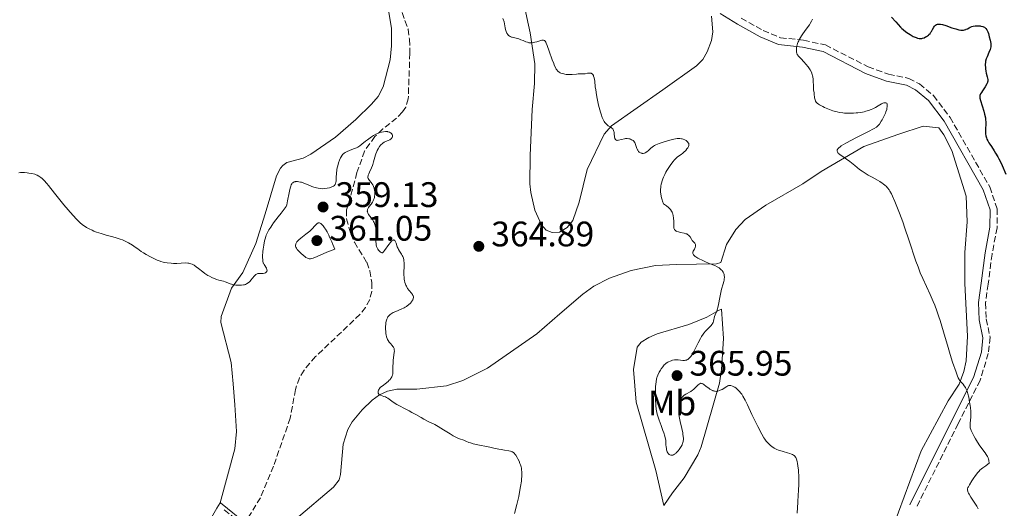
# Model space of a CAD drawing. Units: metres. Extents: x 628980 to 632461, y 4671786 to 4674137.
# Drawn here: x 629897 to 630176, y 4673394 to 4673532 of the extents above; entities that cross this region are included whole.
import ezdxf
from ezdxf.enums import TextEntityAlignment as Align

# ---------------------------------------------------------------- set-up
doc = ezdxf.new("R2010")
doc.units = ezdxf.units.M
doc.header["$MEASUREMENT"] = 0
doc.linetypes.add('DGN Style 3', pattern=[2.435891, 1.739922, -0.695969])
for name, color, linetype, lineweight in [('Barranco lineal', 142, 'DGN Style 3', 13), ('Camino', 7, 'DGN Style 3', 0), ('Cota de punto acotado terreno', 7, 'Continuous', 0), ('Curva de nivel directora', 30, 'Continuous', 30), ('Curva de nivel intermedia', 30, 'Continuous', 0), ('Etiqueta de uso rústico', 92, 'Continuous', 0), ('Línea de cambio de uso (parcela vista)', 92, 'Continuous', 0), ('Margen derecho', 7, 'Continuous', 0), ('Punto acotado terreno (símbolo)', 7, 'Continuous', 0)]:
    doc.layers.add(name, color=color, linetype=linetype, lineweight=lineweight)
doc.styles.add('Style-Arial', font='arial.ttf')

# ---------------------------------------------------------------- blocks, each defined once
blk = doc.blocks.new('5PATER')
at = {"layer": 'Punto acotado terreno (símbolo)', "linetype": 'Continuous', "lineweight": 0}
h = blk.add_hatch(color=51, dxfattribs=at)
edge = h.paths.add_edge_path()
edge.add_ellipse((0, 0), major_axis=(-0.11, -0.111), ratio=0.999422, start_angle=0, end_angle=360)

msp = doc.modelspace()

# ---------------------------------------------------------------- linework, layer by layer
at = {"layer": 'Barranco lineal', "color": 142, "linetype": 'DGN Style 3', "lineweight": 13}
msp.add_polyline3d([(630005.31, 4673534.39, 362.52), (630007.01, 4673529.69, 362.29), (630007.43, 4673526.85, 362.31), (630007.53, 4673522.9, 362.28), (630007.07, 4673510.02, 360.37), (630006.35, 4673507.65, 360.21), (630005.44, 4673506.26, 360.13), (630003.78, 4673504.54, 359.89), (629999.85, 4673501.45, 359.91), (629997.64, 4673499.28, 359.77), (629994.72, 4673495.21, 359.46), (629992.56, 4673489.12, 359.38), (629989.64, 4673478.54, 359.66), (629989.62, 4673476.06, 359.68), (629990.83, 4673471.76, 359.56), (629991.83, 4673469.43, 359.42), (629995.31, 4673463.73, 358.94), (629996.17, 4673461.33, 358.93), (629996.76, 4673457.99, 358.94), (629996.77, 4673455.51, 358.82), (629996.16, 4673453.24, 358.7), (629994.96, 4673450.98, 358.6), (629993.44, 4673449.03, 358.5), (629980.85, 4673437.05, 357.27), (629977.58, 4673433.24, 357.25), (629976.29, 4673431.08, 357.28), (629975.14, 4673427.79, 357.22), (629973.68, 4673419.65, 357.03), (629968.94, 4673406.05, 356.71), (629965.25, 4673397.14, 356.32), (629958.68, 4673386.49, 355.87)], dxfattribs=at)
at = {"layer": 'Camino', "color": 7, "linetype": 'DGN Style 3', "lineweight": 0, "extrusion": (0.529216, 0.612053, 0.587641), "elevation": 3193954.99, "flags": 128}
msp.add_lwpolyline([(2580146.88, -2319234.21), (2580156.8, -2319235), (2580165.98, -2319234.49)], dxfattribs=at)
at = {"layer": 'Camino', "color": 7, "linetype": 'DGN Style 3', "lineweight": 0}
msp.add_polyline3d([(630101.31, 4673532.8, 367.81), (630107.55, 4673529.33, 367.81), (630112.4, 4673527.27, 368.39), (630118.98, 4673526.56, 370.72), (630125.15, 4673525.23, 371.88), (630137.25, 4673519.02, 372.47), (630142.98, 4673516.94, 371.88), (630148.76, 4673515.78, 371.3), (630151.78, 4673514.18, 371.3), (630155.75, 4673510.91, 370.72), (630160.41, 4673504.74, 373.05), (630171.64, 4673485.07, 373.05), (630173.77, 4673478.89, 373.05), (630173.71, 4673473.49, 372.47), (630172.3, 4673466.05, 372.47), (630171.2, 4673457.59, 371.88), (630170.47, 4673452.25, 372.47), (630170.68, 4673447.7, 371.88), (630171.75, 4673442.51, 371.3), (630171.24, 4673437.95, 370.72), (630168.95, 4673430.38, 370.14), (630162.73, 4673418.13, 369.56), (630150.78, 4673394.19, 367.23)], dxfattribs=at)
at = {"layer": 'Curva de nivel directora', "color": 30, "linetype": 'Continuous', "lineweight": 30, "elevation": 375, "flags": 128}
for points in [[(630143.86, 4673533.13), (630145.04, 4673531.72), (630145.69, 4673530.97), (630146.38, 4673530.25), (630146.74, 4673529.9), (630147.11, 4673529.57), (630147.86, 4673528.97), (630148.62, 4673528.44), (630149.1, 4673528.14), (630150.02, 4673527.64), (630150.56, 4673527.39), (630150.82, 4673527.3), (630151.18, 4673527.18), (630151.68, 4673527.09), (630151.92, 4673527.07), (630152.39, 4673527.09), (630152.62, 4673527.14), (630153.07, 4673527.28), (630153.5, 4673527.48), (630153.78, 4673527.64), (630154.27, 4673528.01), (630154.44, 4673528.16), (630154.74, 4673528.48), (630155.01, 4673528.83), (630155.17, 4673529.07), (630155.48, 4673529.62), (630155.8, 4673530.22), (630155.99, 4673530.5), (630156.21, 4673530.75), (630156.34, 4673530.86), (630156.54, 4673530.98), (630156.65, 4673531.03), (630156.83, 4673531.09), (630157.13, 4673531.13), (630157.49, 4673531.13), (630157.74, 4673531.1), (630158.3, 4673530.98), (630159.2, 4673530.72), (630160.96, 4673530.09), (630162.01, 4673529.75), (630162.57, 4673529.6), (630162.9, 4673529.53), (630163.47, 4673529.45), (630163.97, 4673529.43), (630164.2, 4673529.44), (630164.52, 4673529.5), (630164.84, 4673529.6), (630165, 4673529.66), (630165.32, 4673529.83), (630165.81, 4673530.1), (630166.1, 4673530.24), (630166.61, 4673530.42), (630166.92, 4673530.5), (630167.54, 4673530.6), (630167.88, 4673530.63), (630168.4, 4673530.65), (630168.92, 4673530.61), (630169.17, 4673530.58), (630169.65, 4673530.46), (630169.87, 4673530.38), (630170.17, 4673530.22), (630170.42, 4673530.02), (630170.57, 4673529.87), (630170.82, 4673529.52), (630170.93, 4673529.32), (630171.11, 4673528.9), (630171.26, 4673528.46), (630171.51, 4673527.52), (630171.76, 4673526.6), (630171.87, 4673526.14), (630171.94, 4673525.67), (630171.96, 4673525.43), (630171.95, 4673524.94), (630171.93, 4673524.69), (630171.85, 4673524.3), (630171.73, 4673523.91), (630171.4, 4673523.08), (630170.88, 4673521.89), (630170.65, 4673521.27), (630170.48, 4673520.63), (630170.42, 4673520.3), (630170.37, 4673519.8)], [(630170.37, 4673519.8), (630170.36, 4673519.47), (630170.4, 4673518.8), (630170.44, 4673518.47), (630170.54, 4673517.83), (630170.67, 4673517.23), (630170.93, 4673516.21), (630171.08, 4673515.48), (630171.1, 4673515.19), (630171.08, 4673514.93), (630171.05, 4673514.8), (630170.99, 4673514.61), (630170.8, 4673514.19), (630170.34, 4673513.41), (630169.59, 4673512.28), (630169.27, 4673511.77), (630169.05, 4673511.39), (630168.97, 4673511.21), (630168.89, 4673510.94), (630168.86, 4673510.64), (630168.86, 4673510.48), (630168.89, 4673510.2), (630169.04, 4673509.48), (630169.48, 4673508), (630169.95, 4673506.45), (630170.16, 4673505.69), (630170.42, 4673504.62), (630170.49, 4673504.16), (630170.57, 4673503.36), (630170.56, 4673502.7), (630170.44, 4673501.62), (630170.41, 4673500.89), (630170.43, 4673500.42), (630170.46, 4673500.11), (630170.56, 4673499.51), (630170.73, 4673498.91), (630170.85, 4673498.6), (630171.1, 4673498.1), (630171.43, 4673497.52), (630171.63, 4673497.19), (630172.12, 4673496.46), (630172.9, 4673495.31), (630173.32, 4673494.65), (630173.95, 4673493.58), (630174.26, 4673493), (630174.56, 4673492.39), (630175.13, 4673491.12), (630176.17, 4673488.65)]]:
    msp.add_lwpolyline(points, dxfattribs=at)
at = {"layer": 'Curva de nivel intermedia', "color": 30, "linetype": 'Continuous', "lineweight": 0, "flags": 128}
for points, elevation in [([(630033.81, 4673532.74), (630034.02, 4673532.26), (630034.11, 4673532.01), (630034.19, 4673531.75), (630034.33, 4673531.2), (630034.52, 4673530.11), (630034.61, 4673529.63), (630034.77, 4673529.03), (630034.9, 4673528.71), (630034.99, 4673528.52), (630035.22, 4673528.2), (630035.49, 4673527.92), (630035.66, 4673527.79), (630035.95, 4673527.62), (630036.3, 4673527.47), (630036.51, 4673527.4), (630037.23, 4673527.22), (630038.36, 4673526.93), (630038.96, 4673526.72), (630039.55, 4673526.47), (630040.36, 4673526.12), (630040.79, 4673525.98), (630041.23, 4673525.87), (630041.45, 4673525.84), (630041.81, 4673525.82), (630042.17, 4673525.85), (630042.42, 4673525.88), (630042.92, 4673525.99), (630043.42, 4673526.13), (630044.34, 4673526.41), (630044.91, 4673526.56), (630045.21, 4673526.59), (630045.34, 4673526.58), (630045.51, 4673526.53), (630045.62, 4673526.47), (630045.81, 4673526.28), (630045.99, 4673525.99), (630046.12, 4673525.73), (630046.39, 4673525.06), (630046.97, 4673523.46), (630047.83, 4673521.03), (630048.23, 4673519.98), (630048.4, 4673519.55), (630048.7, 4673518.87), (630048.96, 4673518.4), (630049.12, 4673518.16), (630049.42, 4673517.82), (630049.77, 4673517.54), (630050.03, 4673517.38), (630050.21, 4673517.29)], 365), ([(630121.46, 4673532.5), (630121.2, 4673531.97), (630120.83, 4673531.33), (630120.59, 4673530.96), (630119.68, 4673529.68), (630118.79, 4673528.41), (630118.36, 4673527.76), (630117.81, 4673526.84), (630117.59, 4673526.41), (630117.47, 4673526.13), (630117.26, 4673525.61), (630117.06, 4673524.9), (630116.99, 4673524.47), (630116.96, 4673524.21), (630116.93, 4673523.75), (630116.95, 4673523.35), (630116.97, 4673523.18), (630117.03, 4673522.93), (630117.18, 4673522.57), (630117.28, 4673522.39), (630117.56, 4673522.01), (630118.16, 4673521.36), (630119.13, 4673520.35), (630119.61, 4673519.82), (630120.25, 4673519.01), (630120.61, 4673518.48), (630120.82, 4673518.14), (630121.16, 4673517.51), (630121.42, 4673516.89), (630121.53, 4673516.49), (630121.59, 4673516.21), (630121.65, 4673515.59), (630121.72, 4673513.08), (630121.79, 4673512.44), (630121.91, 4673511.74), (630121.96, 4673511.39), (630122.09, 4673510.24), (630122.2, 4673509.7), (630122.3, 4673509.41)], 370), ([(630050.21, 4673517.29), (630050.62, 4673517.14), (630051.1, 4673517.01), (630051.37, 4673516.95), (630051.81, 4673516.89), (630052.58, 4673516.86), (630053.46, 4673516.89), (630054.66, 4673516.98), (630055.2, 4673517.01), (630056.48, 4673517.03), (630057.13, 4673517.1), (630057.81, 4673517.23), (630058.16, 4673517.28), (630058.51, 4673517.28), (630058.67, 4673517.26), (630058.88, 4673517.2), (630058.98, 4673517.16), (630059.12, 4673517.07), (630059.3, 4673516.88), (630059.46, 4673516.63), (630059.54, 4673516.42), (630059.68, 4673515.91), (630059.84, 4673514.97), (630060.02, 4673513.4), (630060.14, 4673512.52), (630060.36, 4673511.09), (630060.54, 4673510.11), (630060.95, 4673508.17), (630061.28, 4673506.83), (630061.46, 4673506.23), (630061.63, 4673505.67), (630061.97, 4673504.72), (630062.32, 4673503.96), (630062.56, 4673503.54), (630062.73, 4673503.3), (630063.06, 4673502.89), (630063.25, 4673502.7), (630063.64, 4673502.39), (630064.37, 4673501.94), (630064.68, 4673501.72), (630064.93, 4673501.47), (630065.03, 4673501.33), (630065.2, 4673501), (630065.28, 4673500.76), (630065.33, 4673500.58), (630065.39, 4673500.19), (630065.48, 4673499.18), (630065.53, 4673498.88), (630065.57, 4673498.74), (630065.69, 4673498.5), (630065.76, 4673498.41), (630065.9, 4673498.3), (630066.09, 4673498.25), (630066.23, 4673498.24), (630066.55, 4673498.27), (630068.28, 4673498.71), (630068.56, 4673498.75), (630069.07, 4673498.76), (630069.54, 4673498.7), (630069.82, 4673498.63), (630069.99, 4673498.57), (630070.3, 4673498.42), (630070.58, 4673498.26), (630070.7, 4673498.17), (630070.87, 4673498.02), (630071.08, 4673497.76), (630071.17, 4673497.62), (630071.33, 4673497.3), (630071.52, 4673496.75), (630071.76, 4673495.96), (630071.93, 4673495.59), (630072.03, 4673495.42), (630072.27, 4673495.11), (630072.44, 4673494.94), (630072.57, 4673494.84), (630072.83, 4673494.68), (630073.14, 4673494.57), (630073.29, 4673494.54), (630073.6, 4673494.54), (630073.92, 4673494.62), (630074.13, 4673494.71), (630074.56, 4673494.96), (630075.06, 4673495.37), (630075.73, 4673495.98), (630076.06, 4673496.27), (630076.5, 4673496.62), (630076.74, 4673496.77), (630077.17, 4673497), (630078.04, 4673497.36), (630079.24, 4673497.77), (630080.13, 4673498.04), (630081.8, 4673498.49), (630082.71, 4673498.68), (630083.17, 4673498.75), (630083.44, 4673498.77), (630083.91, 4673498.77), (630084.37, 4673498.71), (630084.59, 4673498.67), (630084.92, 4673498.58), (630085.37, 4673498.4), (630085.77, 4673498.15)], 365), ([(630122.3, 4673509.41), (630122.37, 4673509.28), (630122.5, 4673509.08), (630122.79, 4673508.79), (630123.21, 4673508.48), (630123.48, 4673508.31), (630124.38, 4673507.8), (630124.92, 4673507.53), (630125.81, 4673507.14), (630126.74, 4673506.77), (630127.21, 4673506.61), (630128.04, 4673506.36), (630128.46, 4673506.26), (630129.08, 4673506.13), (630130.03, 4673505.98), (630130.52, 4673505.94), (630131.52, 4673505.89), (630132.04, 4673505.89), (630133.1, 4673505.93), (630133.81, 4673505.98), (630134.28, 4673506.03), (630135.19, 4673506.16), (630136.14, 4673506.34), (630136.58, 4673506.45), (630137.38, 4673506.68), (630138.09, 4673506.95), (630138.53, 4673507.14), (630139.31, 4673507.54), (630140.09, 4673508), (630140.98, 4673508.53), (630141.38, 4673508.73), (630141.71, 4673508.84), (630141.87, 4673508.87), (630142.08, 4673508.89), (630142.27, 4673508.85), (630142.49, 4673508.71), (630142.61, 4673508.49), (630142.64, 4673508.37), (630142.66, 4673508.1), (630142.65, 4673507.77), (630142.56, 4673507.26), (630142.49, 4673506.98), (630142.28, 4673506.3), (630142.14, 4673505.94), (630141.98, 4673505.57), (630141.61, 4673504.81), (630141.21, 4673504.08), (630140.93, 4673503.62), (630140.4, 4673502.83), (630140.07, 4673502.42), (630139.89, 4673502.24), (630139.59, 4673501.99), (630138.98, 4673501.59), (630138.58, 4673501.36), (630137.5, 4673500.8), (630136.03, 4673500.07), (630133.72, 4673498.93), (630132.55, 4673498.33), (630130.96, 4673497.48), (630130.28, 4673497.1), (630129.56, 4673496.64), (630129.27, 4673496.43), (630128.92, 4673496.15), (630128.75, 4673495.97), (630128.65, 4673495.86), (630128.52, 4673495.64), (630128.48, 4673495.54), (630128.44, 4673495.34), (630128.47, 4673495.14), (630128.52, 4673495.01), (630128.69, 4673494.75), (630128.9, 4673494.52), (630129.07, 4673494.36), (630129.48, 4673494.03), (630132.02, 4673492.22), (630133.48, 4673491.08), (630134.83, 4673490.02), (630135.53, 4673489.49), (630136.63, 4673488.76), (630137.2, 4673488.41), (630138.35, 4673487.78), (630139.86, 4673486.98), (630140.57, 4673486.58), (630141.22, 4673486.17), (630141.52, 4673485.95), (630142.07, 4673485.5), (630142.33, 4673485.26), (630142.69, 4673484.85), (630143.14, 4673484.24), (630143.36, 4673483.89), (630143.81, 4673483.08), (630144.12, 4673482.45), (630144.78, 4673480.95), (630145.19, 4673479.95), (630146.08, 4673477.66), (630147.01, 4673475.14), (630147.63, 4673473.41), (630148.77, 4673470.1), (630150.75, 4673464.09), (630151.35, 4673462.41), (630151.66, 4673461.59)], 370), ([(629967.06, 4673461.74), (629966.91, 4673462.06), (629966.27, 4673463.12), (629966.11, 4673463.46), (629966.04, 4673463.63), (629965.96, 4673463.93), (629965.88, 4673464.45), (629965.84, 4673465.1), (629965.84, 4673465.5), (629965.92, 4673466.76), (629965.99, 4673467.49), (629966.16, 4673468.63), (629966.39, 4673469.8), (629966.54, 4673470.38), (629966.74, 4673471.05), (629966.88, 4673471.4), (629967.12, 4673471.96), (629967.45, 4673472.58), (629967.65, 4673472.93), (629968.14, 4673473.71), (629968.44, 4673474.15), (629968.95, 4673474.88), (629970.27, 4673476.63), (629971.09, 4673477.67), (629972.54, 4673479.49), (629972.69, 4673480.02), (629972.94, 4673481.13), (629973.34, 4673483.37), (629973.53, 4673484.33), (629973.71, 4673485.02), (629973.8, 4673485.31), (629973.96, 4673485.68), (629974.15, 4673485.97), (629974.25, 4673486.1), (629974.42, 4673486.25), (629974.54, 4673486.33), (629974.81, 4673486.46), (629975.03, 4673486.53), (629975.2, 4673486.56), (629975.55, 4673486.58), (629975.75, 4673486.57), (629976.15, 4673486.53), (629976.59, 4673486.44), (629976.9, 4673486.36), (629977.55, 4673486.16), (629978.73, 4673485.68), (629979.82, 4673485.22), (629980.36, 4673485.01), (629981.15, 4673484.76), (629981.53, 4673484.67), (629982.26, 4673484.57), (629982.93, 4673484.55), (629983.35, 4673484.57), (629984.12, 4673484.67), (629984.79, 4673484.82), (629985.08, 4673484.9), (629985.47, 4673485.05), (629985.8, 4673485.23), (629985.94, 4673485.32), (629986.16, 4673485.51), (629986.25, 4673485.61), (629986.36, 4673485.79), (629986.5, 4673486.11), (629986.55, 4673486.3), (629986.63, 4673486.75), (629986.7, 4673487.63), (629986.78, 4673489.01), (629986.86, 4673489.73), (629986.9, 4673490.09), (629987.03, 4673490.77), (629987.19, 4673491.42), (629987.31, 4673491.83), (629987.57, 4673492.61), (629987.87, 4673493.3), (629988.05, 4673493.62), (629988.36, 4673494.06), (629988.6, 4673494.33), (629988.74, 4673494.46), (629988.97, 4673494.64), (629989.23, 4673494.81), (629989.8, 4673495.11), (629990.41, 4673495.38), (629991.56, 4673495.8), (629992.42, 4673496.13), (629992.78, 4673496.31), (629993.33, 4673496.67), (629993.98, 4673497.17), (629994.98, 4673497.99), (629995.52, 4673498.42), (629996.29, 4673498.98), (629996.68, 4673499.24), (629997.28, 4673499.61), (629997.9, 4673499.94), (629998.21, 4673500.09), (629998.77, 4673500.32), (629999.05, 4673500.42), (629999.47, 4673500.55), (630000.07, 4673500.68), (630000.64, 4673500.74), (630000.91, 4673500.73), (630001.17, 4673500.7)], 360), ([(630001.17, 4673500.7), (630001.33, 4673500.67), (630001.63, 4673500.59), (630001.77, 4673500.53), (630002.01, 4673500.4), (630002.23, 4673500.24), (630002.34, 4673500.13), (630002.52, 4673499.88), (630002.61, 4673499.61), (630002.62, 4673499.47), (630002.6, 4673499.27), (630002.52, 4673499.06), (630002.46, 4673498.96), (630002.3, 4673498.77), (630002.21, 4673498.68), (630002.03, 4673498.55), (630001.82, 4673498.43), (630001.34, 4673498.21), (630000.59, 4673497.88), (630000.21, 4673497.68), (629999.84, 4673497.43), (629999.66, 4673497.29), (629999.4, 4673497.05), (629999.23, 4673496.87), (629998.93, 4673496.49), (629998.52, 4673495.85), (629998.28, 4673495.39), (629998.14, 4673495.08), (629997.9, 4673494.46), (629997.79, 4673494.11), (629997.6, 4673493.44), (629997.28, 4673492.12), (629997.08, 4673491.45), (629996.95, 4673491.12), (629996.68, 4673490.45), (629996.11, 4673489.23), (629995.88, 4673488.72), (629995.74, 4673488.34), (629995.69, 4673488.17), (629995.66, 4673487.94), (629995.66, 4673487.74), (629995.67, 4673487.64), (629995.72, 4673487.49), (629995.88, 4673487.19), (629996.14, 4673486.86), (629996.58, 4673486.34), (629996.8, 4673486.04), (629997.02, 4673485.69), (629997.12, 4673485.5), (629997.26, 4673485.19), (629997.41, 4673484.73), (629997.55, 4673484.06), (629997.59, 4673483.7), (629997.6, 4673483.16), (629997.59, 4673482.9), (629997.54, 4673482.36), (629997.49, 4673482.11), (629997.39, 4673481.74), (629997.25, 4673481.38), (629997.15, 4673481.16), (629996.92, 4673480.75), (629996.53, 4673480.18), (629996.04, 4673479.53), (629995.83, 4673479.24), (629995.63, 4673478.88), (629995.56, 4673478.7), (629995.5, 4673478.45), (629995.49, 4673478.21), (629995.5, 4673478.08), (629995.55, 4673477.89), (629995.6, 4673477.76), (629995.72, 4673477.49), (629995.85, 4673477.28), (629996.18, 4673476.83), (629996.93, 4673475.81), (629997.28, 4673475.26), (629997.42, 4673474.98), (629997.66, 4673474.39), (629997.83, 4673473.78), (629997.91, 4673473.36), (629997.95, 4673473.08), (629997.99, 4673472.5), (629997.99, 4673471.51), (629997.94, 4673470.23), (629997.93, 4673469.65), (629997.96, 4673468.96), (629998, 4673468.65), (629998.1, 4673468.23), (629998.25, 4673467.84), (629998.34, 4673467.66), (629998.44, 4673467.49), (629998.67, 4673467.17), (629998.92, 4673466.89), (629999.08, 4673466.74), (629999.39, 4673466.52), (629999.56, 4673466.45), (629999.76, 4673466.46), (629999.96, 4673466.6), (630000.07, 4673466.72), (630000.36, 4673467.08), (630001.62, 4673468.8)], 360), ([(630085.77, 4673498.15), (630086, 4673497.95), (630086.13, 4673497.81), (630086.34, 4673497.51), (630086.44, 4673497.31), (630086.48, 4673497.2), (630086.51, 4673497.04), (630086.5, 4673496.77), (630086.4, 4673496.48), (630086.32, 4673496.32), (630086.22, 4673496.15), (630085.95, 4673495.79), (630085.61, 4673495.41), (630085.06, 4673494.9), (630084.75, 4673494.65), (630084.27, 4673494.28), (630083.57, 4673493.76), (630083.21, 4673493.46), (630082.63, 4673492.92), (630082.33, 4673492.6), (630082.02, 4673492.24), (630081.4, 4673491.43), (630080.78, 4673490.53), (630080.26, 4673489.68), (630080.02, 4673489.25), (630079.68, 4673488.61), (630079.29, 4673487.78), (630079.12, 4673487.37), (630078.91, 4673486.76), (630078.73, 4673486.15), (630078.66, 4673485.84), (630078.56, 4673485.23), (630078.52, 4673484.92), (630078.5, 4673484.44), (630078.5, 4673483.96), (630078.51, 4673483.63), (630078.57, 4673482.98), (630078.74, 4673482.02), (630078.9, 4673481.41), (630079.01, 4673481.02), (630079.28, 4673480.29), (630079.84, 4673479.93), (630080.17, 4673479.7), (630080.72, 4673479.26), (630080.95, 4673479.04), (630081.33, 4673478.63), (630081.61, 4673478.21), (630081.76, 4673477.92), (630081.84, 4673477.72), (630081.97, 4673477.32), (630082.05, 4673476.95), (630082.15, 4673476.19), (630082.2, 4673475.42), (630082.23, 4673474.06), (630082.28, 4673473.42), (630082.34, 4673473.17), (630082.42, 4673472.97), (630082.48, 4673472.88), (630082.59, 4673472.76), (630082.68, 4673472.69), (630082.89, 4673472.56), (630083.09, 4673472.47), (630083.56, 4673472.32), (630084.09, 4673472.18), (630085.13, 4673471.96), (630085.66, 4673471.83), (630085.88, 4673471.75), (630086.15, 4673471.61), (630086.39, 4673471.43), (630086.5, 4673471.32), (630086.82, 4673470.9), (630087.24, 4673470.25), (630087.44, 4673469.94), (630087.76, 4673469.57), (630088.14, 4673469.16), (630088.28, 4673468.96), (630088.36, 4673468.75), (630088.39, 4673468.65), (630088.39, 4673468.42), (630088.37, 4673468.26), (630088.26, 4673467.9), (630088.04, 4673467.47), (630087.74, 4673466.87), (630087.64, 4673466.58), (630087.61, 4673466.35), (630087.62, 4673466.23), (630087.68, 4673466.06), (630087.83, 4673465.81), (630087.95, 4673465.67), (630088.28, 4673465.4), (630088.49, 4673465.25), (630089, 4673464.94), (630089.61, 4673464.61), (630090.06, 4673464.39), (630091.05, 4673463.94), (630092.25, 4673463.44), (630093.8, 4673462.79), (630094.47, 4673462.47), (630095.03, 4673462.15), (630095.27, 4673461.99), (630095.68, 4673461.65)], 365), ([(629896.88, 4673489.08), (629897.35, 4673489.12), (629897.71, 4673489.13), (629898.46, 4673489.12), (629899.21, 4673489.06), (629899.69, 4673489), (629900.56, 4673488.84), (629901.34, 4673488.64), (629901.78, 4673488.48), (629902.05, 4673488.36), (629902.56, 4673488.08), (629903.12, 4673487.7), (629903.44, 4673487.43)], 360), ([(629903.44, 4673487.43), (629904.03, 4673486.86), (629904.8, 4673486.01), (629905.26, 4673485.46), (629906.99, 4673483.33), (629909.59, 4673480.04), (629910.8, 4673478.55), (629911.34, 4673477.91), (629912.29, 4673476.84), (629913.08, 4673476), (629913.54, 4673475.54), (629914.35, 4673474.82), (629915.15, 4673474.18), (629915.66, 4673473.82), (629916.01, 4673473.6), (629916.75, 4673473.19), (629917.6, 4673472.78), (629918.07, 4673472.58), (629918.84, 4673472.28), (629920.12, 4673471.84), (629921.56, 4673471.44), (629923.49, 4673470.93), (629924.37, 4673470.68), (629925.51, 4673470.32), (629926.16, 4673470.07), (629926.57, 4673469.9), (629927.35, 4673469.53), (629927.94, 4673469.23), (629929.06, 4673468.57), (629929.82, 4673468.06), (629930.5, 4673467.55), (629931.49, 4673466.82), (629932.14, 4673466.4), (629932.93, 4673465.93), (629934.12, 4673465.28), (629934.73, 4673464.96), (629936.02, 4673464.36), (629936.4, 4673464.2), (629937.08, 4673463.95), (629937.68, 4673463.78), (629938.06, 4673463.69), (629938.8, 4673463.58), (629940, 4673463.46), (629940.63, 4673463.44), (629941.58, 4673463.44), (629944.07, 4673463.56), (629944.66, 4673463.53), (629944.99, 4673463.48), (629945.19, 4673463.44), (629945.57, 4673463.32), (629945.94, 4673463.18), (629946.14, 4673463.08), (629946.46, 4673462.89), (629947.03, 4673462.5), (629947.75, 4673461.94), (629948.89, 4673461.05), (629949.51, 4673460.6), (629950.35, 4673460.04), (629950.79, 4673459.79), (629951.44, 4673459.44), (629952.11, 4673459.15), (629952.45, 4673459.02), (629952.79, 4673458.91), (629953.47, 4673458.71), (629954.74, 4673458.39), (629955.3, 4673458.23), (629956.03, 4673457.94), (629956.66, 4673457.68), (629957, 4673457.56), (629957.6, 4673457.4), (629958.24, 4673457.29), (629958.58, 4673457.26), (629959.12, 4673457.23), (629959.66, 4673457.24), (629959.92, 4673457.26), (629960.44, 4673457.33), (629960.68, 4673457.38), (629961.02, 4673457.49), (629961.33, 4673457.63), (629961.52, 4673457.74), (629961.86, 4673457.98), (629962.01, 4673458.12), (629962.29, 4673458.4), (629962.54, 4673458.7), (629962.99, 4673459.29), (629963.42, 4673459.8), (629963.64, 4673460.01), (629963.98, 4673460.28), (629964.35, 4673460.47), (629964.54, 4673460.53), (629964.74, 4673460.57), (629965.16, 4673460.6), (629965.99, 4673460.61), (629966.36, 4673460.65), (629966.66, 4673460.76), (629966.78, 4673460.83), (629966.96, 4673461.01), (629967.05, 4673461.16), (629967.1, 4673461.34), (629967.09, 4673461.58), (629967.06, 4673461.74)], 360), ([(629981.76, 4673474.89), (629981.61, 4673474.86), (629981.51, 4673474.82), (629981.31, 4673474.7), (629981.13, 4673474.55), (629980.73, 4673474.17), (629979.77, 4673473.12), (629979.17, 4673472.53), (629978.83, 4673472.24), (629978.12, 4673471.66), (629976.71, 4673470.6), (629976.14, 4673470.13), (629975.91, 4673469.91), (629975.56, 4673469.53), (629975.35, 4673469.18), (629975.26, 4673468.97), (629975.22, 4673468.84), (629975.18, 4673468.58), (629975.18, 4673468.34), (629975.2, 4673468.22), (629975.26, 4673468.03), (629975.41, 4673467.72), (629975.66, 4673467.35), (629975.83, 4673467.15), (629976.11, 4673466.85), (629976.77, 4673466.19), (629977.31, 4673465.71), (629977.85, 4673465.29), (629978.09, 4673465.12), (629978.53, 4673464.87), (629978.74, 4673464.79), (629979.01, 4673464.74), (629979.15, 4673464.73), (629979.44, 4673464.75), (629979.65, 4673464.79), (629980.14, 4673464.94), (629981.27, 4673465.39), (629984.04, 4673466.57), (629986.28, 4673467.49), (629985.75, 4673468.79), (629985.42, 4673469.55), (629984.83, 4673470.86), (629984.56, 4673471.41), (629984.08, 4673472.34), (629983.66, 4673473.07), (629983.41, 4673473.46), (629982.96, 4673474.06), (629982.54, 4673474.53), (629982.34, 4673474.69), (629982.1, 4673474.83), (629981.99, 4673474.87), (629981.76, 4673474.89)], 360), ([(630001.62, 4673468.8), (630002.05, 4673469.35), (630002.25, 4673469.58), (630002.44, 4673469.76), (630002.55, 4673469.86), (630002.75, 4673469.99), (630002.85, 4673470.03), (630003.02, 4673470.06), (630003.16, 4673470.02), (630003.25, 4673469.95), (630003.41, 4673469.74), (630003.5, 4673469.57), (630003.65, 4673469.16), (630003.98, 4673468.15), (630004.19, 4673467.64), (630004.31, 4673467.39), (630004.58, 4673466.92), (630005.14, 4673466.07), (630005.38, 4673465.67), (630005.56, 4673465.33), (630005.63, 4673465.15), (630005.72, 4673464.88), (630005.82, 4673464.43), (630005.85, 4673464.17), (630005.88, 4673463.59), (630005.88, 4673462.51), (630005.84, 4673460.95), (630005.83, 4673460.24), (630005.87, 4673459.36), (630005.93, 4673458.88), (630005.98, 4673458.59), (630006.11, 4673458.06), (630006.27, 4673457.56), (630006.37, 4673457.31), (630006.54, 4673456.94), (630006.88, 4673456.36), (630007.33, 4673455.76), (630007.96, 4673454.99), (630008.23, 4673454.64), (630008.4, 4673454.36), (630008.47, 4673454.22), (630008.53, 4673454.02), (630008.55, 4673453.81), (630008.5, 4673453.48), (630008.45, 4673453.36), (630008.36, 4673453.16), (630008.12, 4673452.76), (630007.97, 4673452.55), (630007.69, 4673452.22), (630007.18, 4673451.71), (630006.79, 4673451.39), (630006.57, 4673451.23), (630006.23, 4673451.02), (630005.87, 4673450.81), (630005.09, 4673450.45), (630003.53, 4673449.83), (630002.83, 4673449.52), (630002.24, 4673449.18), (630001.99, 4673448.99), (630001.84, 4673448.86), (630001.57, 4673448.58), (630001.33, 4673448.29), (630001.2, 4673448.07), (630000.99, 4673447.62), (630000.89, 4673447.34), (630000.76, 4673446.75), (630000.68, 4673446.12), (630000.66, 4673445.71), (630000.66, 4673444.89), (630000.7, 4673444.05), (630000.76, 4673443.54), (630000.81, 4673443.22), (630000.94, 4673442.64), (630001.09, 4673442.14), (630001.19, 4673441.91), (630001.35, 4673441.59), (630001.64, 4673441.15), (630002.01, 4673440.74), (630002.53, 4673440.21), (630002.75, 4673439.94), (630002.91, 4673439.68), (630002.97, 4673439.55), (630003.05, 4673439.34), (630003.12, 4673438.97), (630003.14, 4673438.55), (630003.13, 4673438.3), (630003.03, 4673437.44), (630002.84, 4673436.07), (630002.78, 4673435.34), (630002.75, 4673434.23), (630002.74, 4673432.81), (630002.68, 4673432.16), (630002.6, 4673431.79), (630002.54, 4673431.6), (630002.42, 4673431.32), (630002.24, 4673431.03), (630002.12, 4673430.87), (630001.84, 4673430.53), (630001.66, 4673430.35), (630001.35, 4673430.05), (630000.54, 4673429.38)], 360), ([(630095.68, 4673461.65), (630095.9, 4673461.41), (630096.03, 4673461.25), (630096.24, 4673460.9), (630096.39, 4673460.53), (630096.45, 4673460.33), (630096.51, 4673460.01), (630096.54, 4673459.5), (630096.5, 4673458.94), (630096.45, 4673458.64), (630096.39, 4673458.33), (630096.21, 4673457.66), (630095.76, 4673456.11), (630095.53, 4673455.22), (630095.25, 4673453.76), (630094.9, 4673451.82), (630094.7, 4673450.96), (630094.6, 4673450.58), (630094.37, 4673449.91), (630093.94, 4673448.85), (630093.79, 4673448.4), (630093.51, 4673447.09), (630093.35, 4673446.66), (630093.22, 4673446.44), (630093.07, 4673446.23), (630092.69, 4673445.79), (630091.73, 4673444.83), (630091.22, 4673444.3), (630090.74, 4673443.72), (630090.51, 4673443.4), (630090.05, 4673442.7), (630089.74, 4673442.17), (630089.1, 4673440.94), (630088.01, 4673438.72), (630087.62, 4673438.01), (630087.42, 4673437.67), (630087.01, 4673437.07), (630086.8, 4673436.81), (630086.48, 4673436.49), (630086.16, 4673436.26), (630085.94, 4673436.15), (630085.79, 4673436.09), (630085.5, 4673436.02), (630085.27, 4673435.99), (630084.82, 4673435.99), (630083.47, 4673436.16), (630083.13, 4673436.17), (630082.47, 4673436.12), (630081.84, 4673436.01), (630081.44, 4673435.89), (630081.19, 4673435.81), (630080.74, 4673435.61), (630080.51, 4673435.49), (630080.1, 4673435.23), (630079.74, 4673434.93), (630079.52, 4673434.71), (630079.09, 4673434.19), (630078.65, 4673433.56), (630078.43, 4673433.21), (630078.12, 4673432.67), (630077.71, 4673431.84), (630077.52, 4673431.36), (630077.43, 4673431.11), (630077.33, 4673430.71), (630077.2, 4673430.03), (630077.11, 4673429.21), (630077.08, 4673428.72), (630077.05, 4673427.59), (630077.05, 4673425.89), (630077.07, 4673425.02), (630077.17, 4673423.18), (630077.28, 4673422.14), (630077.35, 4673421.68), (630077.52, 4673420.81), (630077.67, 4673420.24), (630078.06, 4673419.06), (630078.63, 4673417.56), (630079.16, 4673416.16), (630079.4, 4673415.49), (630079.69, 4673414.54), (630079.8, 4673414.12), (630079.93, 4673413.37), (630079.99, 4673412.71), (630080.02, 4673411.97), (630080.04, 4673411.63), (630080.13, 4673410.94), (630080.19, 4673410.66), (630080.36, 4673410.16), (630080.52, 4673409.85), (630080.68, 4673409.61), (630080.77, 4673409.51), (630080.91, 4673409.38), (630081.15, 4673409.23), (630081.4, 4673409.16), (630081.54, 4673409.14), (630081.79, 4673409.16), (630081.92, 4673409.19), (630082.12, 4673409.27), (630082.43, 4673409.44), (630082.76, 4673409.68), (630082.92, 4673409.84)], 365), ([(630151.66, 4673461.59), (630151.99, 4673460.78), (630152.67, 4673459.18), (630154.79, 4673454.61), (630155.65, 4673452.65), (630156.06, 4673451.65), (630156.67, 4673450.05), (630157.28, 4673448.28), (630157.6, 4673447.31), (630158.58, 4673444.06), (630159.85, 4673439.63), (630160.43, 4673437.69), (630161.15, 4673435.44), (630162.14, 4673432.68), (630162.52, 4673431.54), (630162.71, 4673431.06), (630162.96, 4673430.62), (630163.12, 4673430.4), (630163.5, 4673429.96), (630164.12, 4673429.25), (630164.45, 4673428.81), (630164.77, 4673428.29), (630164.92, 4673427.99), (630165.14, 4673427.48), (630165.34, 4673426.91), (630165.47, 4673426.5), (630165.69, 4673425.62), (630165.96, 4673424.21), (630166.09, 4673423.26), (630166.16, 4673422.64), (630166.26, 4673421.49), (630166.28, 4673420.91), (630166.28, 4673419.9), (630166.23, 4673419.07), (630166.15, 4673418.19), (630166.12, 4673417.83), (630166.1, 4673417.4), (630166.1, 4673417.21), (630166.14, 4673416.91), (630166.26, 4673416.44), (630166.36, 4673416.17), (630166.64, 4673415.54), (630167.21, 4673414.44), (630167.57, 4673413.81), (630168.18, 4673412.82), (630168.86, 4673411.8), (630169.22, 4673411.3), (630169.71, 4673410.65), (630170.34, 4673409.82), (630170.63, 4673409.4), (630171, 4673408.77), (630171.16, 4673408.44), (630171.31, 4673408), (630171.37, 4673407.78), (630171.43, 4673407.43), (630171.45, 4673407.07), (630171.45, 4673406.89), (630171.14, 4673406.64), (630170.53, 4673406.19), (630169.71, 4673405.62), (630169.3, 4673405.3), (630168.87, 4673404.91), (630168.65, 4673404.69), (630168.32, 4673404.31), (630167.64, 4673403.45), (630166.98, 4673402.51), (630166.58, 4673401.9), (630165.91, 4673400.8), (630165.59, 4673400.25), (630165.48, 4673400.01), (630165.38, 4673399.69), (630165.34, 4673399.39), (630165.35, 4673399.24), (630165.41, 4673399), (630165.47, 4673398.82), (630165.64, 4673398.44), (630165.83, 4673398.1), (630166.31, 4673397.32), (630167.46, 4673395.57), (630167.99, 4673394.71), (630168.37, 4673394.01)], 370), ([(630000.54, 4673429.38), (630000.03, 4673428.99), (629999.12, 4673428.33), (629998.92, 4673428.06), (629998.8, 4673427.88), (629998.63, 4673427.56), (629998.57, 4673427.41), (629998.51, 4673427.12), (629998.51, 4673426.87), (629998.55, 4673426.72), (629998.71, 4673426.46), (629998.86, 4673426.34), (629998.97, 4673426.27), (629999.23, 4673426.14), (630000.18, 4673425.81), (630000.66, 4673425.63), (630000.88, 4673425.52), (630001.3, 4673425.28), (630001.69, 4673425.01), (630002.46, 4673424.41), (630003.34, 4673423.8), (630003.86, 4673423.49), (630004.75, 4673422.99), (630005.8, 4673422.46), (630007.33, 4673421.68), (630008.1, 4673421.28), (630009.2, 4673420.65), (630010.68, 4673419.8), (630011.47, 4673419.38), (630012.75, 4673418.74), (630014.61, 4673417.83), (630015.58, 4673417.29), (630017.06, 4673416.38), (630018.95, 4673415.17), (630019.8, 4673414.66), (630020.19, 4673414.45), (630020.91, 4673414.1), (630021.57, 4673413.83), (630022.78, 4673413.37), (630023.39, 4673413.13), (630024.24, 4673412.79), (630024.71, 4673412.62), (630025.47, 4673412.38), (630025.88, 4673412.26), (630026.32, 4673412.16), (630027.26, 4673411.97), (630029.2, 4673411.62), (630030.12, 4673411.46), (630031.32, 4673411.19), (630032.7, 4673410.87), (630033.35, 4673410.74), (630034.32, 4673410.59), (630035.51, 4673410.42), (630036.01, 4673410.31), (630036.42, 4673410.16), (630036.6, 4673410.07), (630036.92, 4673409.84), (630037.12, 4673409.65), (630037.25, 4673409.5), (630037.5, 4673409.15), (630037.91, 4673408.48), (630038.12, 4673408.1), (630038.42, 4673407.47), (630038.69, 4673406.81), (630038.81, 4673406.47), (630039, 4673405.86), (630039.08, 4673405.54), (630039.16, 4673405.03), (630039.22, 4673404.47), (630039.23, 4673404.16), (630039.23, 4673403.48), (630039.21, 4673403.11), (630039.17, 4673402.5), (630039.1, 4673401.83), (630038.88, 4673400.32), (630038.58, 4673398.67), (630038.35, 4673397.51), (630037.81, 4673395.18), (630037.16, 4673392.66)], 360), ([(630082.92, 4673409.84), (630083.43, 4673410.39), (630083.76, 4673410.8), (630083.96, 4673411.08), (630084.31, 4673411.62), (630084.59, 4673412.14), (630084.72, 4673412.45), (630084.79, 4673412.67), (630084.88, 4673413.11), (630084.93, 4673413.63), (630084.93, 4673413.94), (630084.9, 4673414.46), (630084.82, 4673415.1), (630084.75, 4673415.46), (630084.46, 4673416.72), (630084.03, 4673418.67), (630083.86, 4673419.66), (630083.79, 4673420.15), (630083.73, 4673421.08), (630083.71, 4673421.96), (630083.73, 4673422.49), (630083.82, 4673423.44), (630083.87, 4673423.74), (630083.98, 4673424.26), (630084.12, 4673424.69), (630084.22, 4673424.93), (630084.45, 4673425.35), (630084.75, 4673425.73), (630085, 4673425.96), (630085.19, 4673426.11), (630085.66, 4673426.41), (630087.07, 4673427.21), (630087.56, 4673427.54), (630087.79, 4673427.72), (630088.01, 4673427.91), (630088.41, 4673428.3), (630089.08, 4673429.03), (630089.38, 4673429.3), (630089.65, 4673429.46), (630089.78, 4673429.5), (630090.06, 4673429.49), (630090.27, 4673429.42), (630090.41, 4673429.35), (630090.74, 4673429.14), (630091.43, 4673428.63), (630092.12, 4673428.1), (630092.47, 4673427.85), (630092.99, 4673427.54), (630093.25, 4673427.42), (630093.41, 4673427.36), (630093.73, 4673427.27), (630093.89, 4673427.24), (630094.2, 4673427.22), (630094.51, 4673427.25), (630094.72, 4673427.29), (630095.15, 4673427.43), (630095.39, 4673427.53), (630095.89, 4673427.79), (630097.24, 4673428.62), (630097.55, 4673428.78), (630097.7, 4673428.84), (630097.91, 4673428.89), (630098.12, 4673428.91), (630098.23, 4673428.9), (630098.41, 4673428.87), (630098.81, 4673428.73), (630099.24, 4673428.52), (630099.48, 4673428.37), (630099.87, 4673428.1), (630100.27, 4673427.76), (630100.48, 4673427.56), (630100.91, 4673427.1), (630101.12, 4673426.83), (630101.45, 4673426.39), (630101.77, 4673425.89), (630102.41, 4673424.74), (630103.05, 4673423.45), (630104.34, 4673420.66), (630105.34, 4673418.59), (630105.99, 4673417.3), (630107.13, 4673415.14), (630107.73, 4673414.09), (630107.99, 4673413.68), (630108.38, 4673413.14), (630108.57, 4673412.9), (630108.99, 4673412.44), (630109.41, 4673412.05), (630109.64, 4673411.86), (630110.02, 4673411.58), (630110.66, 4673411.17), (630111.41, 4673410.8), (630111.82, 4673410.63), (630112.26, 4673410.47), (630113.2, 4673410.18), (630114.45, 4673409.83), (630115.03, 4673409.64), (630115.55, 4673409.45), (630115.78, 4673409.35), (630116.14, 4673409.15), (630116.29, 4673409.04), (630116.5, 4673408.85)], 365), ([(630116.5, 4673408.85), (630116.67, 4673408.63), (630116.75, 4673408.51), (630116.86, 4673408.3), (630117.04, 4673407.78), (630117.16, 4673407.3), (630117.23, 4673406.93), (630117.37, 4673406.04), (630117.48, 4673405.05), (630117.53, 4673404.44), (630117.58, 4673403.33), (630117.6, 4673401.92), (630117.59, 4673401.08), (630117.52, 4673399.08), (630117.47, 4673397.91), (630117.35, 4673395.91), (630117.12, 4673392.74)], 365)]:
    msp.add_lwpolyline(points, dxfattribs=dict(at, elevation=elevation))
at = {"layer": 'Línea de cambio de uso (parcela vista)', "color": 92, "linetype": 'Continuous', "lineweight": 0, "extrusion": (-0.005594, -0.00979, 0.999936), "elevation": -48918.19, "flags": 128}
msp.add_lwpolyline([(629945.94, 4673140.72), (629945.06, 4673139.18)], dxfattribs=at)
at = {"layer": 'Línea de cambio de uso (parcela vista)', "color": 92, "linetype": 'Continuous', "lineweight": 0}
for points in [[(630038.68, 4673542.19, 365.77), (630041.56, 4673528.69, 365.25), (630042.89, 4673519.89, 364.58), (630042.85, 4673514.36, 364.42), (630042.14, 4673507, 363.93), (630041.55, 4673493.99, 363.56), (630041.48, 4673485.98, 363.3), (630041.72, 4673483.5, 363.25), (630042.92, 4673478.51, 363.19), (630044.78, 4673474.32, 362.99), (630046.1, 4673472.84, 362.88), (630047.81, 4673472.19, 362.91), (630049.84, 4673472.23, 362.87), (630052.05, 4673473.58, 362.99), (630053.63, 4673475.54, 363.09), (630055.4, 4673480.77, 363.44), (630057.68, 4673489.98, 363.86), (630062.53, 4673499.98, 364.89), (630064.59, 4673502.3, 365.1), (630079.09, 4673512.51, 365.98), (630088.7, 4673519.31, 366.83), (630090.41, 4673521.07, 367.02), (630091.65, 4673523.29, 367.13), (630092.86, 4673526.53, 367.44), (630093.28, 4673528.96, 367.66), (630092.89, 4673533.33, 368.06)], [(630000.73, 4673539.46, 364.47), (630002.3, 4673529.96, 363.51), (630002.35, 4673524.97, 363.44), (630001.91, 4673520.99, 364.06), (630000.01, 4673513.41, 363.63), (629998.53, 4673510.68, 363.33), (629996.7, 4673508.44, 363.14), (629992.2, 4673504.13, 362.75), (629986.52, 4673499.12, 361.87), (629979.54, 4673494.32, 362.02), (629977.3, 4673493.21, 361.91), (629972.75, 4673491.94, 361.6), (629971.58, 4673491.08, 361.55), (629970.95, 4673490.33, 361.47), (629969.76, 4673488.16, 361.24), (629966.55, 4673477.44, 360.8), (629963.93, 4673469.03, 360.36), (629960.22, 4673460.89, 360.22), (629957.08, 4673456.43, 359.69), (629954.16, 4673448.42, 359.39), (629954.06, 4673446.68, 359.33), (629956.92, 4673435.42, 358.74), (629957.53, 4673429.33, 358.56), (629957.97, 4673423.41, 358.4), (629958.44, 4673415.85, 358.11), (629957.95, 4673410.92, 357.67), (629953.8, 4673395.68, 356.44)], [(629975.46, 4673391.25, 357.52), (629985.94, 4673400.15, 358.23), (629987.48, 4673402.19, 358.44), (629987.92, 4673403.74, 358.45), (629988.68, 4673412.31, 359.11), (629989.97, 4673416.44, 359.25), (629991.23, 4673418.6, 359.29), (629994.05, 4673421.98, 359.51), (629996.88, 4673424.74, 359.47), (629998.9, 4673426.21, 359.67), (630001.19, 4673427.28, 360.09), (630003.87, 4673427.85, 360.29), (630009.54, 4673427.83, 360.55), (630017.93, 4673428.82, 360.89), (630022.53, 4673430.25, 361.22), (630029.48, 4673433.82, 361.38), (630043.48, 4673443.53, 361.92), (630050.02, 4673449.18, 362.19), (630056.44, 4673454.74, 362.68), (630059.55, 4673456.97, 362.91), (630063.99, 4673459.21, 363.35), (630070.16, 4673461.38, 363.79), (630077.07, 4673462.81, 364.23), (630083, 4673463.12, 364.48), (630094.35, 4673463.31, 365.02), (630095.53, 4673463.67, 365.17), (630097.14, 4673468.78, 365.9), (630099.74, 4673473.02, 366.59), (630102.44, 4673475.82, 366.74), (630108.24, 4673479.92, 367.29), (630118.71, 4673485.92, 368.54), (630123.9, 4673489.4, 369.04), (630136, 4673496.5, 369.97), (630145.94, 4673499.96, 371.62), (630152.82, 4673502.25, 372.39), (630157.24, 4673501.82, 372.32), (630158.63, 4673499.81, 372.53), (630160.88, 4673495.35, 372.23), (630165.02, 4673482.46, 371.75), (630165.27, 4673475.22, 371.78), (630164.61, 4673466.53, 371.47), (630164.56, 4673457.76, 371.27), (630165.35, 4673442.81, 370.71), (630164.96, 4673435.86, 370.85), (630164.32, 4673432.8, 370.4), (630163.04, 4673429.22, 369.86), (630159.9, 4673424.59, 369.42), (630152.2, 4673410.38, 368.4), (630144.23, 4673388.74, 367.37)], [(630079.4, 4673394.94, 363.04), (630077.16, 4673404.8, 363.38), (630071.61, 4673424.2, 363.23), (630070.8, 4673433.41, 363.23), (630071.87, 4673439.72, 363.09), (630073.03, 4673441.1, 363.11), (630075.13, 4673442.45, 363.21), (630077.48, 4673443.54, 363.62), (630086.51, 4673446.18, 364.2), (630091.55, 4673448.18, 364.7), (630094.91, 4673450.1, 364.98), (630095.75, 4673450.46, 365.08), (630096.32, 4673442.21, 365.28), (630095.74, 4673433.45, 365.22), (630095.12, 4673429.52, 365.11), (630089.96, 4673411.56, 364.25), (630089.05, 4673409.24, 364.08), (630085.17, 4673402.73, 363.74), (630081.88, 4673398.54, 363.38), (630079.4, 4673394.94, 363.04)], [(629952.92, 4673394.14, 356.42), (629943.92, 4673378.46, 355.17), (629939.39, 4673369.21, 355.13), (629932.83, 4673362.94, 355), (629931.76, 4673360, 354.88), (629930.3, 4673350.64, 354.49), (629928.45, 4673342.59, 354.38), (629927.42, 4673339.56, 354.22), (629921.94, 4673328.76, 353.83), (629913.73, 4673316.38, 353.41), (629909.42, 4673307.7, 352.96), (629908.93, 4673305.44, 352.9), (629909.1, 4673296.51, 352.64), (629908.7, 4673290.07, 352.26), (629907.75, 4673285.65, 351.7), (629904.63, 4673278.56, 351.56), (629902.06, 4673274.77, 351.54), (629893.79, 4673264.47, 351.93)]]:
    msp.add_polyline3d(points, dxfattribs=at)
at = {"layer": 'Margen derecho', "color": 7, "linetype": 'Continuous', "lineweight": 0, "extrusion": (0.521441, 0.608045, 0.598649), "elevation": 3170332.21, "flags": 128}
msp.add_lwpolyline([(2564063.3, -2368953.54), (2564073.16, -2368954.36), (2564082.7, -2368953.92)], dxfattribs=at)
at = {"layer": 'Margen derecho', "color": 7, "linetype": 'Continuous', "lineweight": 0}
msp.add_polyline3d([(630095.32, 4673534.12, 368.39), (630100.3, 4673531.07, 367.81), (630106.67, 4673527.53, 367.81), (630111.89, 4673525.31, 368.39), (630118.66, 4673524.58, 370.72), (630124.47, 4673523.33, 371.88), (630136.45, 4673517.18, 372.47), (630142.44, 4673515.01, 371.88), (630148.09, 4673513.87, 371.3), (630150.67, 4673512.51, 371.3), (630154.3, 4673509.52, 370.72), (630158.73, 4673503.63, 373.05), (630169.81, 4673484.25, 373.05), (630171.77, 4673478.56, 373.05), (630171.72, 4673473.69, 372.47), (630170.32, 4673466.37, 372.47), (630169.21, 4673457.85, 371.88), (630168.46, 4673452.34, 372.47), (630168.69, 4673447.45, 371.88), (630169.73, 4673442.41, 371.3), (630169.27, 4673438.35, 370.72), (630167.09, 4673431.13, 370.14), (630160.95, 4673419.02, 369.56), (630148.99, 4673395.08, 367.23)], dxfattribs=at)

# ---------------------------------------------------------------- block references
at = {"layer": 'Punto acotado terreno (símbolo)', "color": 7, "linetype": 'Continuous', "lineweight": 0, "xscale": 10, "yscale": 10, "zscale": 10}
for p in [(629982.96, 4673479.38, 359.13), (629981.22, 4673469.87, 361.05), (630027.05, 4673468.25, 364.89), (630083.15, 4673431.68, 365.95)]:
    msp.add_blockref('5PATER', p, dxfattribs=at)

# ---------------------------------------------------------------- texts
at = {"layer": 'Cota de punto acotado terreno', "color": 7, "linetype": 'Continuous', "lineweight": 0, "style": 'Style-Arial'}
for s, p in [('359.13', (629986.46, 4673479.38, 359.13)), ('361.05', (629984.72, 4673469.87, 361.05)), ('364.89', (630030.55, 4673468.25, 364.89)), ('365.95', (630086.65, 4673431.68, 365.95))]:
    msp.add_text(s, height=7, dxfattribs=at).set_placement(p)
at = {"layer": 'Etiqueta de uso rústico', "color": 92, "linetype": 'Continuous', "lineweight": 0, "style": 'Style-Arial'}
msp.add_text('Mb', height=7, dxfattribs=at).set_placement((630081.73, 4673423.93, 365.56), align=Align.MIDDLE_CENTER)

doc.saveas('drawing.dxf')
